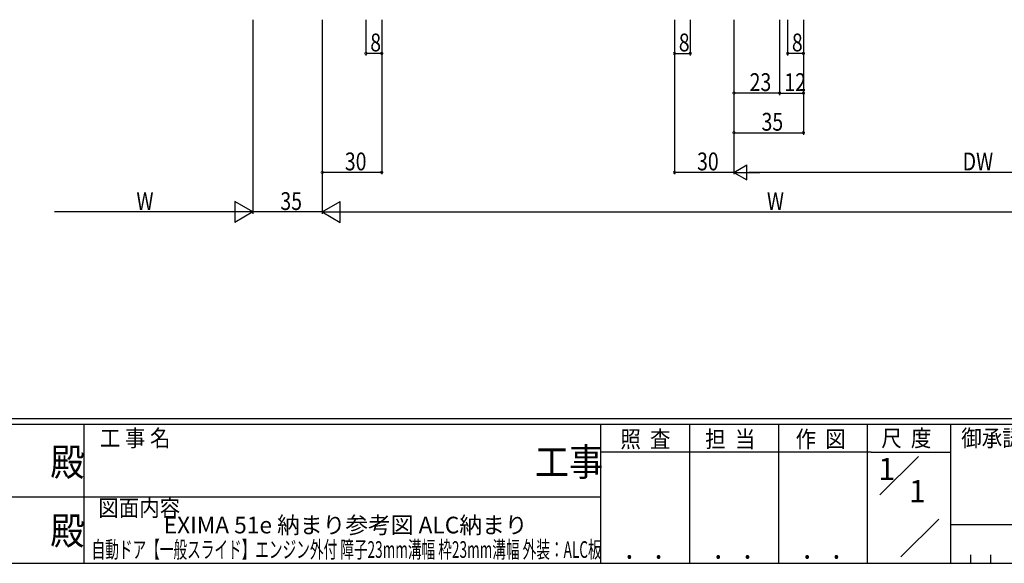
# Model space of a CAD drawing. Extents: x -2 to 1585, y 0 to 1128.
# Drawn here: x 742 to 1238, y 0 to 274 of the extents above; entities that cross this region are included whole.
import ezdxf
from ezdxf.enums import TextEntityAlignment as Align

# ---------------------------------------------------------------- set-up
doc = ezdxf.new("R2010")
doc.units = 0
for name, color, linetype in [('USER1', 3, 'CONTINUOUS'), ('YKK_D', 6, 'CONTINUOUS'), ('YKK_ZWAK', 7, 'CONTINUOUS')]:
    doc.layers.add(name, color=color, linetype=linetype)
doc.styles.get("Standard").update_dxf_attribs({"font": 'ROMANS.SHX', "bigfont": 'EXTFONT.SHX'})
doc.styles.add('YKK_OSSTYLE1', font='romans.shx', dxfattribs={"width": 0.9, "bigfont": 'EXTFONT.SHX'})

# ---------------------------------------------------------------- blocks, each defined once
blk = doc.blocks.new('A201')
at = {"layer": 'YKK_ZWAK', "color": 254, "linetype": 'Continuous'}
for p, q in [((571, 35), (21, 35)), ((544, 34), (21, 34)), ((296, 34), (296, 9)), ((389, 34), (389, 9)), ((437, 34), (437, 9)), ((452, 34), (452, 9)), ((452, 16), (524, 16)), ((21, 9), (544, 9))]:
    blk.add_line(p, q, dxfattribs=at)
at = {"layer": 'YKK_ZWAK', "color": 131, "linetype": 'Continuous'}
for p, q in [((405, 34), (405, 9)), ((421, 34), (421, 9)), ((437.7, 29), (389, 29)), ((437.7, 29), (452, 29)), ((439.26, 21.33), (446.19, 28.25)), ((205, 21), (297, 21)), ((297, 21), (389, 21)), ((443.05, 10.18), (449.85, 16.98)), ((455.6, 10.5), (455.6, 9)), ((459.2, 10.5), (459.2, 9))]:
    blk.add_line(p, q, dxfattribs=at)
at = {"layer": 'YKK_ZWAK', "color": 131, "linetype": 'Continuous', "style": 'YKK_OSSTYLE1', "width": 0.9}
for s, height, p in [('工 事 名', 3, (298.87, 30.05)), ('照  査', 3, (392.56, 29.87)), ('担  当', 3, (407.82, 29.87)), ('作  図', 3, (424.09, 29.88)), ('尺  度', 3, (439.51, 30.04)), ('御承認印', 3, (453.91, 30.05)), ('図面内容', 3, (298.58, 17.47)), (' ． ．', 3.5, (392.18, 9.75)), (' ． ．', 3.5, (408.18, 9.75)), (' ． ．', 3.5, (424.18, 9.75))]:
    blk.add_text(s, height=height, dxfattribs=at).set_placement(p)
at = {"layer": 'YKK_ZWAK', "color": 254, "linetype": 'Continuous', "style": 'YKK_OSSTYLE1', "width": 0.9}
for s, p in [('殿', (289.94, 24.75)), ('工事', (377.17, 24.75)), ('殿', (289.94, 12.37))]:
    blk.add_text(s, height=5, dxfattribs=at).set_placement(p)

msp = doc.modelspace()

# ---------------------------------------------------------------- linework, layer by layer
at = {"layer": 'YKK_D', "color": 6, "linetype": 'Continuous'}
for p, q in [((859.09, 274.19), (859.09, 176.19)), ((859.09, 274.19), (859.09, 176.19)), ((894.09, 274.19), (894.09, 176.19)), ((894.09, 274.19), (894.09, 196.19)), ((894.09, 274.19), (894.09, 176.19)), ((916.09, 274.19), (916.09, 256.19)), ((924.09, 274.19), (924.09, 196.19)), ((924.09, 274.19), (924.09, 256.19)), ((1071.59, 274.19), (1071.59, 196.19)), ((1071.59, 274.19), (1071.59, 256.19)), ((1079.59, 274.19), (1079.59, 256.19)), ((1101.59, 274.19), (1101.59, 236.19)), ((1101.59, 274.19), (1101.59, 196.19)), ((1101.59, 274.19), (1101.59, 196.19)), ((1101.59, 274.19), (1101.59, 216.19)), ((1124.59, 274.19), (1124.59, 236.19)), ((1124.59, 274.19), (1124.59, 236.19)), ((1128.59, 274.19), (1128.59, 256.19)), ((1136.59, 274.19), (1136.59, 236.19)), ((1136.59, 274.19), (1136.59, 216.19)), ((1136.59, 274.19), (1136.59, 256.19)), ((924.09, 257.19), (916.09, 257.19)), ((1071.59, 257.19), (1079.59, 257.19)), ((1136.59, 257.19), (1128.59, 257.19)), ((1124.59, 237.19), (1101.59, 237.19)), ((1124.59, 237.19), (1136.59, 237.19)), ((1101.59, 217.19), (1136.59, 217.19)), ((924.09, 197.19), (894.09, 197.19)), ((1101.59, 197.19), (1071.59, 197.19)), ((1336.59, 197.19), (1109.09, 197.19)), ((848.59, 177.19), (759.09, 177.19)), ((894.09, 177.19), (859.09, 177.19)), ((904.59, 177.19), (1338.59, 177.19))]:
    msp.add_line(p, q, dxfattribs=at)
at = {"layer": 'YKK_D', "color": 6, "lineweight": -2}
for p, q in [((1101.59, 197.19), (1108.08, 200.94)), ((1108.08, 193.44), (1108.08, 200.94)), ((1101.59, 197.19), (1114.58, 197.19)), ((1101.59, 197.19), (1108.08, 193.44)), ((850, 182.44), (850, 171.94)), ((859.09, 177.19), (850, 182.44)), ((894.09, 177.19), (903.18, 182.44)), ((903.18, 171.94), (903.18, 182.44)), ((859.09, 177.19), (840.9, 177.19)), ((859.09, 177.19), (850, 171.94)), ((894.09, 177.19), (912.28, 177.19)), ((894.09, 177.19), (903.18, 171.94))]:
    msp.add_line(p, q, dxfattribs=at)
at = {"layer": 'YKK_D', "color": 6, "linetype": 'ByBlock', "const_width": 1.27}
for points in [[(916.25, 257.19, 1), (915.93, 257.19, 1)], [(923.93, 257.19, 1), (924.25, 257.19, 1)], [(1071.75, 257.19, 1), (1071.43, 257.19, 1)], [(1079.43, 257.19, 1), (1079.75, 257.19, 1)], [(1128.75, 257.19, 1), (1128.43, 257.19, 1)], [(1136.43, 257.19, 1), (1136.75, 257.19, 1)], [(1101.75, 237.19, 1), (1101.43, 237.19, 1)], [(1124.75, 237.19, 1), (1124.43, 237.19, 1)], [(1124.43, 237.19, 1), (1124.75, 237.19, 1)], [(1136.43, 237.19, 1), (1136.75, 237.19, 1)], [(1101.75, 217.19, 1), (1101.43, 217.19, 1)], [(1136.43, 217.19, 1), (1136.75, 217.19, 1)], [(894.25, 197.19, 1), (893.93, 197.19, 1)], [(923.93, 197.19, 1), (924.25, 197.19, 1)], [(1071.75, 197.19, 1), (1071.43, 197.19, 1)]]:
    msp.add_lwpolyline(points, format="xyb", close=True, dxfattribs=at)

# ---------------------------------------------------------------- block references
at = {"layer": 'YKK_ZWAK', "xscale": 2.8, "yscale": 2.8, "zscale": 2.8}
msp.add_blockref('A201', (-54.8, -25.2), dxfattribs=at)

# ---------------------------------------------------------------- texts
at = {"layer": 'USER1', "color": 3}
msp.add_text('1', height=11.2, dxfattribs=at).set_placement((1174.4, 42))
for s, height, p in [('1', 11.2, (1194, 36.4)), ('EXIMA 51e 納まり参考図 ALC納まり ', 8.4, (907.15, 19.3))]:
    msp.add_text(s, height=height, dxfattribs=at).set_placement(p, align=Align.MIDDLE_CENTER)
at = {"layer": 'USER1', "color": 3, "width": 0.6}
msp.add_text('自動ドア【一般スライド】エンジン外付 障子23mm溝幅 枠23mm溝幅 外装：ALC板 ', height=8.4, dxfattribs=at).set_placement((907.15, 6.95), align=Align.MIDDLE_CENTER)
at = {"layer": 'YKK_D', "color": 6, "width": 0.8}
for s, p in [('8', (918.29, 258.19)), ('8', (1073.79, 258.19)), ('8', (1130.79, 258.19)), ('23', (1109.49, 238.19)), ('12', (1126.99, 238.19)), ('35', (1115.49, 218.19)), ('30', (905.49, 198.19)), ('30', (1082.99, 198.19)), ('DW', (1216.85, 198.19)), ('W', (800.44, 178.19)), ('35', (872.99, 178.19)), ('W', (1118.19, 178.19))]:
    msp.add_text(s, height=9, dxfattribs=at).set_placement(p)

doc.saveas('drawing.dxf')
